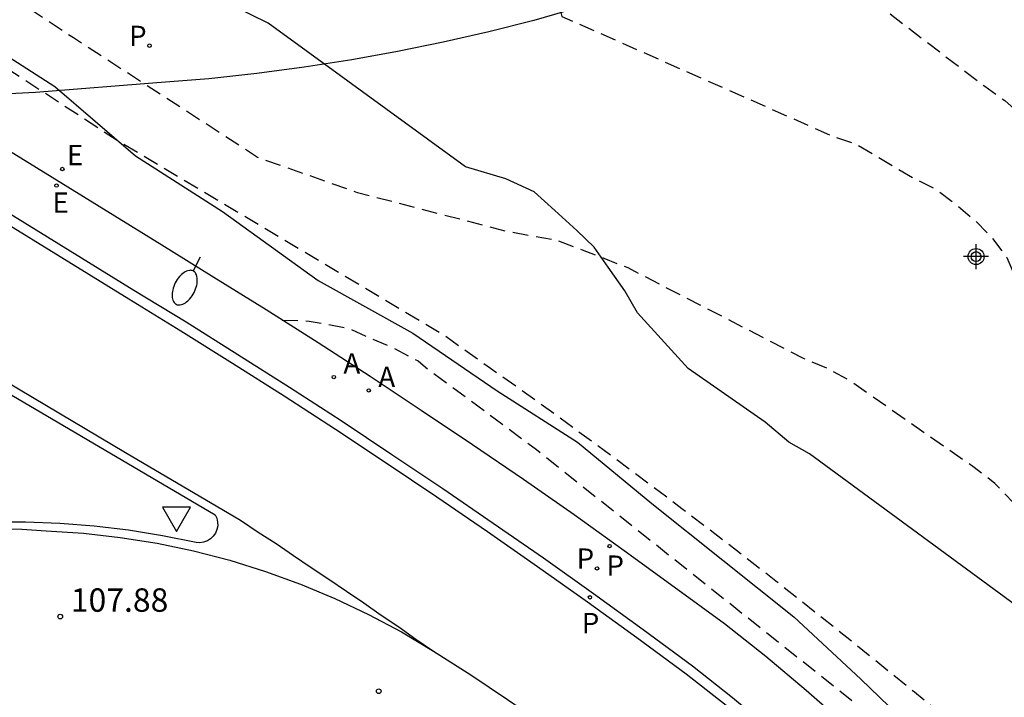
# Model space of a CAD drawing. Units: metres. Extents: x 582744 to 583095, y 4793540 to 4793791.
# Drawn here: x 582776 to 582807, y 4793563 to 4793585 of the extents above; entities that cross this region are included whole.
import ezdxf

# ---------------------------------------------------------------- set-up
doc = ezdxf.new("R2010")
doc.units = ezdxf.units.M
doc.header["$MEASUREMENT"] = 0
doc.linetypes.add('TRAZOS_NORMALES', pattern=[0.75, 0.5, -0.25])
for name, color, linetype in [('020194', 31, 'TRAZOS_NORMALES'), ('020195', 30, 'TRAZOS_NORMALES'), ('020204', 9, 'Continuous'), ('020308', 9, 'Continuous'), ('060108', 9, 'Continuous'), ('060110', 9, 'Continuous'), ('060113', 4, 'Continuous'), ('100105', 3, 'Continuous'), ('100106', 63, 'Continuous'), ('100116', 71, 'Continuous'), ('200205', 4, 'Continuous'), ('200305', 4, 'Continuous'), ('210203', 4, 'Continuous'), ('210205', 4, 'Continuous'), ('210303', 4, 'Continuous'), ('210305', 4, 'Continuous'), ('220207', 9, 'Continuous'), ('220307', 9, 'Continuous'), ('250202', 9, 'Continuous'), ('260101', 9, 'Continuous'), ('260205', 9, 'Continuous'), ('Centroides', 1, 'Continuous')]:
    doc.layers.add(name, color=color, linetype=linetype)
doc.styles.add('ARIAL', font='arial.ttf')
doc.styles.add('ROMANS', font='ROMANS')

# ---------------------------------------------------------------- blocks, each defined once
blk = doc.blocks.new('Centroide')
for points in [[(0, -0.402), (0, 0.402)], [(0.402, 0), (-0.402, 0)]]:
    blk.add_lwpolyline(points)
for radius in [0.256, 0.159]:
    blk.add_circle((0, 0), radius)
blk = doc.blocks.new('COTAPU')
blk.add_circle((0, 0), 0.075)
blk = doc.blocks.new('PLUVI2')
blk.add_circle((0, 0), 0.055)
blk = doc.blocks.new('ABAS')
blk.add_circle((0, 0), 0.055)
blk = doc.blocks.new('REGALU')
blk.add_circle((0, 0), 0.055)
blk = doc.blocks.new('SETRA')
at = {"linetype": 'Continuous'}
blk.add_lwpolyline([(0.451, 0.26), (-0.45, 0.26), (-0.001, -0.52)], close=True, dxfattribs=at)
blk = doc.blocks.new('PLUVI3')
blk.add_circle((0, 0), 0.055)
blk = doc.blocks.new('FAREDI')
blk.add_line((0, 0), (0.5, 0))
blk.add_lwpolyline([(0.5, 0, 0.159986), (0.538, -0.117, 0.106322), (0.675, -0.238, 0.071006), (0.858, -0.309, 0.057309), (1.099, -0.337, 0.057309), (1.339, -0.309, 0.071006), (1.522, -0.238, 0.106322), (1.659, -0.117, 0.159986), (1.697, 0, 0.159986), (1.659, 0.117, 0.106322), (1.522, 0.238, 0.071006), (1.339, 0.309, 0.057309), (1.099, 0.337, 0.057309), (0.858, 0.309, 0.071006), (0.675, 0.238, 0.106322), (0.538, 0.117, 0.159986)], format="xyb", close=True)

msp = doc.modelspace()

# ---------------------------------------------------------------- linework, layer by layer
at = {"layer": '020194', "flags": 128}
for points, elevation in [([(582790.09, 4793596.43), (582794.93, 4793593.77), (582797.53, 4793592.67), (582798.14, 4793592.22), (582798.68, 4793591.78), (582799.02, 4793591.11), (582799.14, 4793590.12), (582800.23, 4793587.37), (582805.99, 4793582.95), (582806.63, 4793582.47), (582807.27, 4793582.01), (582807.88, 4793581.47), (582808.34, 4793580.85), (582810.21, 4793575.91), (582812.62, 4793569.12), (582814.12, 4793565.21), (582815.36, 4793560.97), (582818.42, 4793561.26), (582822.83, 4793556.08), (582825.31, 4793551.64), (582827.18, 4793548.59), (582829.01, 4793544.91), (582829.07, 4793544.85), (582829.58, 4793543.97), (582830.949, 4793540.234)], 105.64), ([(582827.749, 4793540.234), (582826.4, 4793541.89), (582822.21, 4793547.28), (582821.63, 4793547.8), (582820.53, 4793548.48), (582818.89, 4793549.37), (582818.32, 4793549.86), (582816.36, 4793551.68), (582814.32, 4793553.86), (582812.88, 4793556.34), (582811.58, 4793559.96), (582811.29, 4793560.71), (582811.02, 4793561.42), (582810.74, 4793562.16), (582810.48, 4793562.94), (582809.57, 4793565.74), (582809.19, 4793566.55), (582808.8, 4793567.21), (582808.39, 4793567.88), (582807.98, 4793568.53), (582807.53, 4793569.14), (582806.95, 4793569.75), (582806.28, 4793570.26), (582802.25, 4793573.07), (582801.59, 4793573.43), (582800.82, 4793573.75), (582795.2, 4793576.65), (582794.44, 4793576.95), (582793.74, 4793577.22), (582792.93, 4793577.53), (582792.15, 4793577.67), (582791.36, 4793577.81), (582786.54, 4793579.06), (582783.34, 4793580.19), (582777.44, 4793584.02), (582769.99, 4793588.97), (582767.21, 4793590.07), (582757.68, 4793594.14)], 106.64), ([(582779.59, 4793593.74), (582789.22, 4793590.4), (582790.01, 4793589.93), (582790.65, 4793589.47), (582791.25, 4793588.98), (582791.77, 4793588.28), (582792.26, 4793587.54), (582793.08, 4793584.71), (582801.76, 4793580.87), (582802.54, 4793580.6), (582804.36, 4793579.52), (582805.07, 4793579.17), (582805.7, 4793578.69), (582806.29, 4793578.19), (582806.87, 4793577.6), (582807.33, 4793576.99), (582807.63, 4793576.28), (582809.1, 4793573.02), (582811.24, 4793567.35), (582811.53, 4793566.64), (582811.84, 4793565.88), (582814.01, 4793560.29), (582815.63, 4793555.77), (582815.83, 4793555.5), (582819.52, 4793555.43), (582819.9, 4793555.22), (582822.68, 4793551.79), (582825.19, 4793547.3), (582827.55, 4793543.22), (582829.33, 4793540.234)], 106.14), ([(582784.13, 4793574.98), (582784.99, 4793574.95), (582786.26, 4793574.72), (582786.95, 4793574.4), (582787.71, 4793574.08), (582788.48, 4793573.67), (582788.72, 4793573.47), (582792.27, 4793570.83), (582803.38, 4793561.99), (582807.74, 4793557.73), (582812.21, 4793552.36), (582817.04, 4793544.06)], 107.64)]:
    msp.add_lwpolyline(points, dxfattribs=dict(at, elevation=elevation))
at = {"layer": '020195', "elevation": 107.14, "flags": 128}
msp.add_lwpolyline([(582762.99, 4793588.13), (582766.45, 4793587.34), (582767.25, 4793587.19), (582768.03, 4793587.1), (582768.82, 4793586.9), (582769.57, 4793586.63), (582770.27, 4793586.25), (582771.42, 4793585.59), (582778.88, 4793580.72), (582789.25, 4793574.54), (582790.8, 4793573.44), (582792.35, 4793572.34), (582793.88, 4793571.22), (582795.41, 4793570.09), (582796.92, 4793568.95), (582798.43, 4793567.8), (582799.93, 4793566.63), (582801.42, 4793565.45), (582802.89, 4793564.27), (582804.37, 4793563.07), (582805.83, 4793561.85), (582814.48, 4793553), (582822.25, 4793543.89), (582825.39, 4793540.71), (582825.49, 4793540.68), (582826.128, 4793540.234)], dxfattribs=at)
at = {"layer": '060108', "flags": 128}
msp.add_lwpolyline([(582766.85, 4793583.67), (582779.38, 4793575.94), (582781.05, 4793574.92), (582782.71, 4793573.88), (582784.36, 4793572.83), (582786.01, 4793571.76), (582787.64, 4793570.68), (582789.27, 4793569.59), (582790.88, 4793568.48), (582792.49, 4793567.36), (582794.09, 4793566.22), (582795.68, 4793565.07), (582797.26, 4793563.91), (582798.54, 4793562.89), (582799.8, 4793561.84), (582801.03, 4793560.76), (582802.22, 4793559.64), (582803.39, 4793558.48), (582804.52, 4793557.3), (582805.61, 4793556.08), (582807.7, 4793553.55)], dxfattribs=at)
at = {"layer": '060110', "flags": 128}
msp.add_lwpolyline([(582796.01, 4793585.7), (582792.187, 4793584.579), (582790.74, 4793584.212), (582789.284, 4793583.879), (582787.821, 4793583.58), (582786.352, 4793583.315), (582784.833, 4793583.078), (582783.309, 4793582.877), (582781.78, 4793582.713), (582780.248, 4793582.586), (582776.226, 4793582.269), (582775.176, 4793582.217)], dxfattribs=at)
at = {"layer": '060113', "flags": 128}
msp.add_lwpolyline([(582766.67, 4793583.39), (582779.21, 4793575.66), (582780.88, 4793574.64), (582782.54, 4793573.6), (582784.19, 4793572.55), (582785.83, 4793571.49), (582787.46, 4793570.41), (582789.08, 4793569.32), (582790.7, 4793568.21), (582792.3, 4793567.09), (582793.9, 4793565.95), (582795.48, 4793564.81), (582797.06, 4793563.65), (582798.34, 4793562.64), (582799.59, 4793561.59), (582800.81, 4793560.51), (582802, 4793559.4), (582803.15, 4793558.25), (582804.28, 4793557.07), (582805.36, 4793555.86), (582807.44, 4793553.35)], dxfattribs=at)
at = {"layer": '100105', "flags": 128}
msp.add_lwpolyline([(582773.74, 4793581.417), (582780.27, 4793577.39), (582781.94, 4793576.36), (582783.61, 4793575.32), (582785.28, 4793574.26), (582786.94, 4793573.18), (582788.58, 4793572.09), (582790.22, 4793571), (582791.85, 4793569.88), (582793.47, 4793568.75), (582795.08, 4793567.6), (582796.68, 4793566.44), (582798.29, 4793565.26), (582799.61, 4793564.21), (582800.9, 4793563.13), (582802.17, 4793562.02), (582803.4, 4793560.86), (582804.6, 4793559.67), (582805.77, 4793558.45), (582806.9, 4793557.19), (582809.04, 4793554.59), (582810.976, 4793552.277)], dxfattribs=at)
at = {"layer": '100106', "flags": 128}
for points in [[(582808.13, 4793565.46), (582801.01, 4793570.7), (582800.35, 4793571.07), (582799.59, 4793571.71), (582797.13, 4793573.43), (582795.5, 4793575.21), (582795.1, 4793575.92), (582794.56, 4793576.68), (582794.12, 4793577.32), (582793.56, 4793577.85), (582792.86, 4793578.49), (582792.19, 4793579.09), (582791.29, 4793579.5), (582790, 4793579.89), (582783.68, 4793584.49), (582782.61, 4793585.02)], [(582774.33, 4793584.08), (582776.85, 4793582.46), (582779.43, 4793580.24), (582782.21, 4793578.46), (582785.28, 4793576.25), (582788.31, 4793574.56), (582791.01, 4793572.71), (582793.58, 4793571.07), (582795.96, 4793569.11), (582800.51, 4793565.47), (582802.65, 4793563.48), (582804.76, 4793561.45), (582806.56, 4793559.51), (582808.89, 4793557.38), (582812.57, 4793553.43), (582813.92, 4793551.6), (582815.09, 4793549.54), (582816.21, 4793547.27), (582818.95, 4793541.25), (582819.528, 4793540.234)]]:
    msp.add_lwpolyline(points, dxfattribs=at)
at = {"layer": '100116', "flags": 128}
msp.add_lwpolyline([(582768.95, 4793576.41), (582781.98, 4793568.74), (582782.03, 4793568.63), (582782.05, 4793568.51), (582782.06, 4793568.39), (582782.03, 4793568.27), (582781.99, 4793568.16), (582781.92, 4793568.06), (582781.83, 4793567.97), (582781.73, 4793567.91), (582781.61, 4793567.87), (582781.49, 4793567.85), (582781.37, 4793567.86), (582780.29, 4793568.07), (582779.2, 4793568.25), (582778.11, 4793568.38), (582777.01, 4793568.46), (582775.91, 4793568.51), (582774.81, 4793568.51)], dxfattribs=at)
at = {"layer": '260101', "flags": 128}
for points in [[(582766.58, 4793578.07), (582771.4, 4793575.32), (582779.11, 4793570.74), (582782.79, 4793568.57), (582783.36, 4793568.19), (582783.93, 4793567.82), (582784.49, 4793567.44), (582785.05, 4793567.06), (582785.62, 4793566.68), (582786.18, 4793566.3), (582786.74, 4793565.92), (582787.3, 4793565.53), (582787.86, 4793565.15), (582788.41, 4793564.76), (582788.97, 4793564.37)], [(582775.01, 4793568.29), (582775.79, 4793568.28), (582776.57, 4793568.23), (582777.76, 4793568.16), (582778.94, 4793568.02), (582780.12, 4793567.83), (582781.29, 4793567.59), (582782.45, 4793567.29), (582783.59, 4793566.93), (582784.71, 4793566.52), (582785.81, 4793566.06), (582786.89, 4793565.55), (582787.95, 4793564.99), (582788.97, 4793564.37)], [(582788.97, 4793564.37), (582790.17, 4793563.62), (582791.34, 4793562.83), (582792.51, 4793562.03), (582793.65, 4793561.2), (582794.78, 4793560.35), (582795.9, 4793559.47), (582796.99, 4793558.58), (582798.07, 4793557.66), (582799.13, 4793556.72), (582800.17, 4793555.77), (582801.19, 4793554.79), (582802.19, 4793553.86), (582803.18, 4793552.9), (582804.14, 4793551.93), (582805.09, 4793550.94), (582806.01, 4793549.93), (582806.91, 4793548.9), (582807.79, 4793547.85)]]:
    msp.add_lwpolyline(points, dxfattribs=at)

# ---------------------------------------------------------------- block references
at = {"layer": '020204', "rotation": 359.9987685839998}
for p in [(582777.018, 4793565.482, 107.876), (582787.216, 4793563.093, 107.684)]:
    msp.add_blockref('COTAPU', p, dxfattribs=at)
at = {"layer": '200205'}
for p in [(582785.78, 4793573.154, 107.725), (582786.898, 4793572.728, 107.725)]:
    msp.add_blockref('ABAS', p, dxfattribs=at)
at = {"layer": '210203'}
for p in [(582779.877, 4793583.771, 106.889), (582794.208, 4793567.026, 107.682)]:
    msp.add_blockref('PLUVI2', p, dxfattribs=at)
at = {"layer": '210203', "rotation": 359.99}
msp.add_blockref('PLUVI2', (582794.61, 4793567.74, 107.68), dxfattribs=at)
at = {"layer": '210205', "rotation": 359.99}
msp.add_blockref('PLUVI3', (582793.98, 4793566.1, 107.68), dxfattribs=at)
at = {"layer": '220207'}
msp.add_blockref('REGALU', (582777.087, 4793579.82, 107.66), dxfattribs=at)
at = {"layer": '220207', "rotation": 359.99}
msp.add_blockref('REGALU', (582776.9, 4793579.29, 107.45), dxfattribs=at)
at = {"layer": '250202', "rotation": 243.1999999999999}
msp.add_blockref('FAREDI', (582781.5, 4793577), dxfattribs=at)
at = {"layer": '260205', "rotation": 359.99}
msp.add_blockref('SETRA', (582780.74, 4793568.73), dxfattribs=at)
at = {"layer": 'Centroides'}
msp.add_blockref('Centroide', (582806.345, 4793577.014), dxfattribs=at)

# ---------------------------------------------------------------- texts
at = {"layer": '020308', "style": 'ARIAL'}
msp.add_text('107.88', height=0.75, rotation=359.9988, dxfattribs=at).set_placement((582777.357, 4793565.637))
at = {"layer": '200305', "style": 'ROMANS'}
for p in [(582786.087, 4793573.266), (582787.205, 4793572.84)]:
    msp.add_text('A', height=0.65, dxfattribs=at).set_placement(p)
at = {"layer": '210303', "style": 'ROMANS'}
for p in [(582779.224, 4793583.761), (582793.555, 4793567.016)]:
    msp.add_text('P', height=0.65, dxfattribs=at).set_placement(p)
msp.add_text('P', height=0.65, rotation=359.99, dxfattribs=at).set_placement((582794.51, 4793566.79))
at = {"layer": '210305', "style": 'ROMANS'}
msp.add_text('P', height=0.65, rotation=359.99, dxfattribs=at).set_placement((582793.72, 4793564.95))
at = {"layer": '220307', "style": 'ROMANS'}
msp.add_text('E', height=0.65, dxfattribs=at).set_placement((582777.233, 4793579.942))
msp.add_text('E', height=0.65, rotation=359.99, dxfattribs=at).set_placement((582776.77, 4793578.42))

doc.saveas('drawing.dxf')
